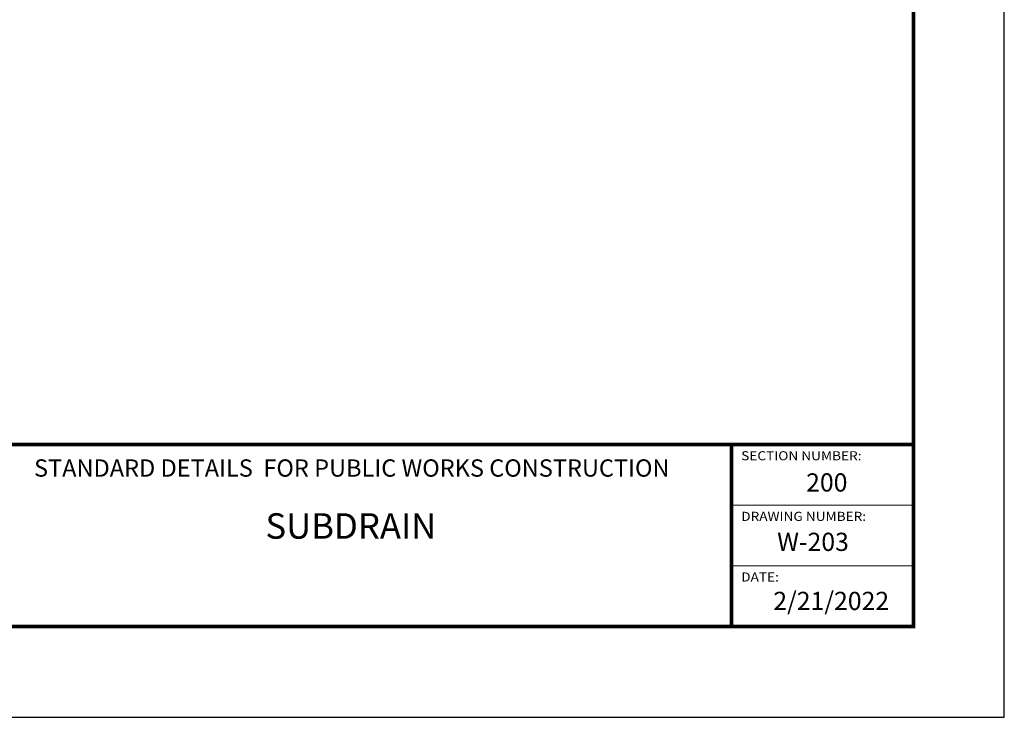
# Model space of a CAD drawing. Units: feet. Extents: x 0 to 8.5, y 0 to 11.
# Drawn here: x 3.1 to 8.5, y 0 to 3.8 of the extents above; entities that cross this region are included whole.
import ezdxf
from ezdxf import colors
from ezdxf.entities.mleader import LeaderData, LeaderLine
from ezdxf.math import Vec2, Vec3

# ---------------------------------------------------------------- set-up
doc = ezdxf.new("R2010")
doc.units = ezdxf.units.FT
doc.header["$MEASUREMENT"] = 0
doc.layers.add('$NOPLOT', color=143, linetype='CONTINUOUS', plot=False)
for name, color, linetype in [('100-NOT', 2, 'CONTINUOUS'), ('TB_TEXT', 1, 'CONTINUOUS'), ('X-TB-7', 7, 'CONTINUOUS')]:
    doc.layers.add(name, color=color, linetype=linetype)
doc.styles.add('SIMPLEX1', font='SIMPLEX1')
doc.styles.add('SX75', font='simplex1.shx', dxfattribs={"width": 0.75})
doc.styles.add('Times', font='times.ttf', dxfattribs={"height": 0.1})

msp = doc.modelspace()

# ---------------------------------------------------------------- linework, layer by layer
at = {"layer": 'TB_TEXT', "color": 4, "lineweight": -3, "const_width": 0.02}
msp.add_lwpolyline([(7, 1.5), (7, 0.5)], dxfattribs=at)
at = {"layer": 'TB_TEXT', "lineweight": -3, "const_width": 0.005}
for points in [[(7, 1.1667), (8, 1.1667)], [(7, 0.8333), (8, 0.8333)]]:
    msp.add_lwpolyline(points, dxfattribs=at)

# ---------------------------------------------------------------- texts
at = {"layer": 'TB_TEXT', "char_height": 0.1, "attachment_point": 1, "style": 'Times'}
for s, width, insert in [('{\\fTimes New Roman|b1|i0|c0|p18;200}', 0.217222, (7.4102, 1.3412)), ('{\\fTimes New Roman|b1|i0|c0|p18;W-203}', 0.540293, (7.2508, 1.0147)), ('{\\fTimes New Roman|b1|i0|c0|p18;2/21/2022}', 0.594583, (7.2296, 0.6899))]:
    msp.add_mtext_dynamic_manual_height_columns(s, width=width, gutter_width=0.5, heights=[0], dxfattribs=dict(at, insert=insert))
at = {"layer": 'X-TB-7', "color": 3, "style": 'SIMPLEX1', "width": 1.1}
for s, p in [('SECTION NUMBER:', (7.0531, 1.413)), ('DRAWING NUMBER:', (7.0531, 1.0797)), ('DATE:', (7.0531, 0.7464))]:
    msp.add_text(s, height=0.05, dxfattribs=at).set_placement(p)

# ---------------------------------------------------------------- leaders
at = {"layer": '100-NOT', "lineweight": -3}
ml = msp.add_multileader_mtext('Standard', dxfattribs=at)
ml.set_content('TOPSOIL, BACKFILL OR LANDSCAPE ROCK', color=256, style='SX75')
ml.set_leader_properties(color=256)
ml.build(insert=Vec2(0, 0))
ml.multileader.update_dxf_attribs({"text_right_attachment_type": 3, "dogleg_length": 0.1, "arrow_head_size": 0.1})
ctx = ml.context
ctx.base_point, ctx.char_height, ctx.arrow_head_size, ctx.landing_gap_size, ctx.plane_origin = Vec3(3.7854, 7.6059), 0.1, 0.1, 0.1, Vec3(2.1018, 7.9699)
ctx.right_attachment, ctx.text_align_type = 3, 1
notes = []
notes.append((ctx, [(0, (0, 0, 0), (0, 0), (1, 0), 1, [])]))
ctx.mtext.insert, ctx.mtext.width, ctx.mtext.alignment, ctx.mtext.flow_direction = Vec3(4.5229, 7.6659), 1.301724, 2, 5
ctx.mtext.has_bg_fill, ctx.mtext.bg_color, ctx.mtext.bg_scale_factor, ctx.mtext.bg_transparency, ctx.mtext.use_window_bg_color = 1, -1073741824, 1, 0, 1
for ctx, leaders in notes:
    for number, flags, end, landing, length, lines in leaders:
        leader = LeaderData()
        leader.index, (leader.has_last_leader_line, leader.has_dogleg_vector, leader.attachment_direction) = number, flags
        leader.last_leader_point, leader.dogleg_vector, leader.dogleg_length = Vec3(end), Vec3(landing), length
        for number, points, colour, breaks in lines:
            line = LeaderLine()
            line.index, line.vertices, line.color, line.breaks = number, Vec3.list(points), colors.encode_raw_color(colour), breaks
            leader.lines.append(line)
        ctx.leaders.append(leader)

# ---------------------------------------------------------------- next in the draw order: linework, layer by layer
at = {"layer": '$NOPLOT', "lineweight": -3}
msp.add_lwpolyline([(0, 0), (8.5, 0), (8.5, 11), (0, 11), (0, 0)], dxfattribs=at)
at = {"layer": 'TB_TEXT', "color": 4, "lineweight": -3, "const_width": 0.02}
msp.add_lwpolyline([(8, 10.5), (0.5, 10.5), (0.5, 0.5), (8, 0.5)], close=True, dxfattribs=at)
msp.add_lwpolyline([(0.5, 1.5), (8, 1.5)], dxfattribs=at)

# ---------------------------------------------------------------- next in the draw order: texts
at = {"layer": 'TB_TEXT', "attachment_point": 5, "style": 'Times'}
for s, width, insert, char_height in [('{\\fTimes New Roman|b1|i0|c0|p18;STANDARD DETAILS  FOR PUBLIC WORKS CONSTRUCTION}', 4.365, (4.9114, 1.3705), 0.095), ('{\\H0.93333x;SUBDRAIN}', 3.451679, (4.9065, 1.0519), 0.15)]:
    msp.add_mtext_dynamic_manual_height_columns(s, width=width, gutter_width=0.5, heights=[0], dxfattribs=dict(at, insert=insert, char_height=char_height))

doc.saveas('drawing.dxf')
